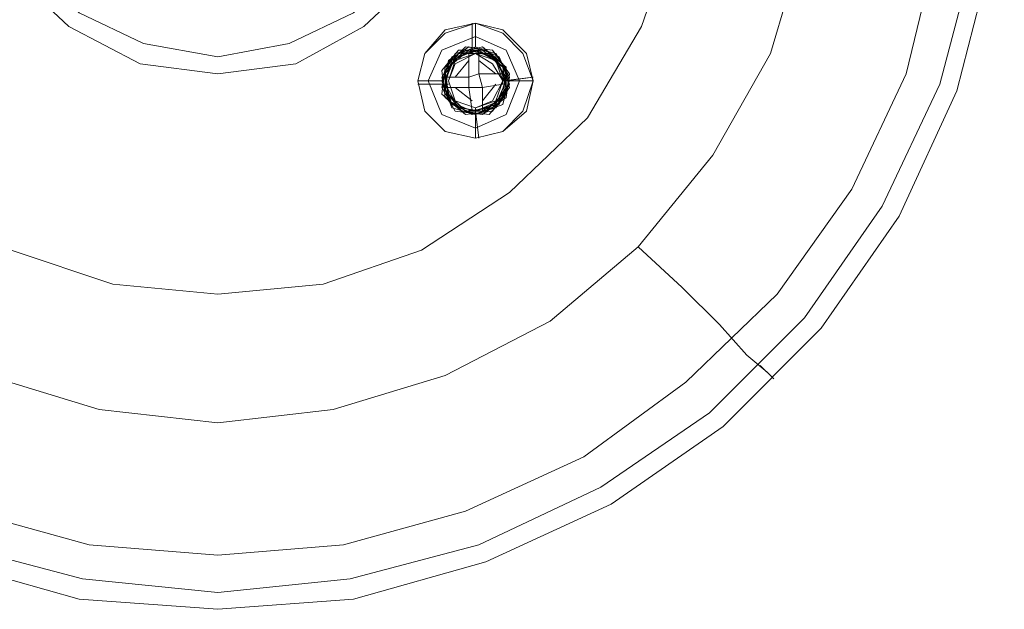
# Model space of a CAD drawing. Units: millimetres. Extents: x -628 to 5618, y -432 to 2910.
# Drawn here: x 964 to 1121, y 1160 to 1254 of the extents above; entities that cross this region are included whole.
import ezdxf

# ---------------------------------------------------------------- set-up
doc = ezdxf.new("R2010")
doc.units = ezdxf.units.MM
doc.layers.add('stål', color=253, linetype='Continuous', lineweight=9)
doc.layers.add('taifun', color=250, linetype='Continuous', lineweight=9)

msp = doc.modelspace()

# ---------------------------------------------------------------- linework, layer by layer
at = {"layer": 'stål', "flags": 128}
for points in [[(952.83, 1402.35), (973.81, 1408.27), (995.86, 1409.88), (1017.37, 1408.27), (1038.35, 1402.35), (1058.25, 1393.21), (1076, 1380.84), (1091.59, 1365.24), (1103.96, 1347.49), (1113.11, 1328.13), (1118.49, 1306.61), (1120.64, 1285.1), (1118.49, 1263.59), (1113.11, 1242.61), (1103.96, 1222.71), (1091.59, 1204.96), (1076, 1189.36), (1058.25, 1176.99), (1038.35, 1167.85), (1017.37, 1161.93), (995.86, 1160.32), (973.81, 1161.93), (952.83, 1167.85)], [(953.91, 1399.66), (974.34, 1405.04), (995.86, 1407.19), (1016.83, 1405.04), (1037.27, 1399.66), (1056.63, 1391.06), (1073.85, 1378.69), (1088.91, 1363.63), (1101.28, 1345.88), (1110.42, 1327.05), (1115.8, 1306.08), (1117.41, 1285.1), (1115.8, 1264.12), (1110.42, 1243.69), (1101.28, 1224.32), (1088.91, 1206.57), (1073.85, 1191.51), (1056.63, 1179.68), (1037.27, 1170.54), (1016.83, 1165.16), (995.86, 1163.01), (974.34, 1165.16), (953.91, 1170.54)], [(963.05, 1217.33), (979.18, 1211.95), (995.86, 1210.34), (1012.53, 1211.95), (1028.13, 1217.33), (1042.11, 1226.47), (1054.48, 1238.31), (1063.09, 1252.83), (1068.47, 1268.43), (1070.62, 1285.1), (1070.62, 1285.1), (1068.47, 1301.77), (1063.09, 1317.91), (1054.48, 1331.89), (1042.11, 1343.73), (1028.13, 1352.87), (1012.53, 1358.25), (995.86, 1360.4), (979.18, 1358.25), (963.05, 1352.87)], [(963.05, 1352.87), (979.18, 1358.25), (995.86, 1360.4), (1012.53, 1358.25), (1028.13, 1352.87), (1042.11, 1343.73), (1054.48, 1331.89), (1063.09, 1317.91), (1068.47, 1301.77), (1070.62, 1285.1), (1068.47, 1268.43), (1063.09, 1252.83), (1054.48, 1238.31), (1042.11, 1226.47), (1028.13, 1217.33), (1012.53, 1211.95), (995.86, 1210.34), (979.18, 1211.95), (963.05, 1217.33)], [(1036.2, 1249.06), (1036.2, 1253.37), (1036.2, 1248.53)], [(1036.73, 1249.6), (1036.73, 1253.37)], [(1035.66, 1248.53), (1035.66, 1244.76), (1037.27, 1245.3), (1037.27, 1249.06)], [(1033.51, 1244.76), (1035.66, 1247.45)], [(1037.27, 1247.45), (1039.96, 1245.3)], [(1041.04, 1245.3), (1037.27, 1245.3), (1037.81, 1243.15), (1035.66, 1243.15), (1036.2, 1239.38)], [(1031.36, 1244.22), (1027.59, 1244.22)], [(1031.89, 1243.15), (1035.66, 1243.15), (1035.66, 1244.76), (1031.89, 1244.76)], [(1041.57, 1244.22), (1045.88, 1244.76), (1041.04, 1244.22)], [(1042.11, 1244.22), (1045.88, 1244.22)], [(1036.2, 1241), (1033.51, 1243.15)], [(1037.81, 1239.38), (1037.81, 1243.15), (1041.04, 1243.69)], [(1039.96, 1243.69), (1037.81, 1241)], [(1036.73, 1238.84), (1036.73, 1235.08)], [(1084.06, 1196.89), (1081.91, 1199.04)]]:
    msp.add_lwpolyline(points, dxfattribs=at)
for points in [[(955.52, 1285.1), (957.67, 1297.47), (963.05, 1308.76), (972.19, 1317.37), (983.49, 1323.29), (995.86, 1324.9), (1008.23, 1323.29), (1018.98, 1317.37), (1028.13, 1308.76), (1033.51, 1297.47), (1035.66, 1285.1), (1033.51, 1272.73), (1028.13, 1261.43), (1018.98, 1252.83), (1008.23, 1246.91), (995.86, 1245.3), (983.49, 1246.91), (972.19, 1252.83), (963.05, 1261.43), (957.67, 1272.73), (955.52, 1285.1)], [(1035.66, 1285.1), (1033.51, 1297.47), (1028.13, 1308.76), (1018.98, 1317.37), (1008.23, 1323.29), (995.86, 1324.9), (983.49, 1323.29), (972.19, 1317.37), (963.05, 1308.76), (957.67, 1297.47), (955.52, 1285.1), (957.67, 1272.73), (963.05, 1261.43), (972.19, 1252.83), (983.49, 1246.91), (995.86, 1245.3), (1008.23, 1246.91), (1018.98, 1252.83), (1028.13, 1261.43), (1033.51, 1272.73), (1035.66, 1285.1)], [(1032.43, 1285.1), (1030.82, 1296.39), (1025.44, 1307.15), (1017.37, 1315.22), (1007.15, 1320.6), (995.86, 1322.21), (984.02, 1320.6), (973.81, 1315.22), (965.74, 1307.15), (960.36, 1296.39), (958.75, 1285.1), (960.36, 1273.8), (965.74, 1263.59), (973.81, 1254.98), (984.02, 1250.14), (995.86, 1247.99), (1007.15, 1250.14), (1017.37, 1254.98), (1025.44, 1263.59), (1030.82, 1273.8), (1032.43, 1285.1)], [(1032.43, 1285.1), (1030.82, 1296.39), (1025.44, 1307.15), (1017.37, 1315.22), (1007.15, 1320.6), (995.86, 1322.21), (984.02, 1320.6), (973.81, 1315.22), (965.74, 1307.15), (960.36, 1296.39), (958.75, 1285.1), (960.36, 1273.8), (965.74, 1263.59), (973.81, 1254.98), (984.02, 1250.14), (995.86, 1247.99), (1007.15, 1250.14), (1017.37, 1254.98), (1025.44, 1263.59), (1030.82, 1273.8), (1032.43, 1285.1)], [(1045.88, 1244.22), (1044.26, 1248.53), (1041.04, 1251.75), (1036.73, 1253.37), (1031.89, 1251.75), (1028.67, 1248.53), (1027.59, 1244.22), (1028.67, 1239.38), (1031.89, 1236.16), (1036.73, 1235.08), (1041.04, 1236.16), (1044.26, 1239.38), (1045.88, 1244.22)], [(1027.59, 1244.22), (1028.67, 1248.53), (1031.89, 1252.29), (1036.73, 1253.37), (1041.04, 1252.29), (1044.8, 1248.53), (1045.88, 1244.22), (1044.8, 1239.38), (1041.04, 1236.16), (1036.73, 1235.08), (1031.89, 1236.16), (1028.67, 1239.38), (1027.59, 1244.22)], [(1027.59, 1244.22), (1028.67, 1248.53), (1031.89, 1252.29), (1036.73, 1253.37), (1041.04, 1252.29), (1044.8, 1248.53), (1045.88, 1244.22), (1044.8, 1239.38), (1041.04, 1236.16), (1036.73, 1235.08), (1031.89, 1236.16), (1028.67, 1239.38), (1027.59, 1244.22)], [(1043.73, 1244.22), (1041.57, 1249.06), (1036.73, 1251.22), (1031.36, 1249.06), (1029.2, 1244.22), (1031.36, 1238.84), (1036.73, 1236.69), (1041.57, 1238.84), (1043.73, 1244.22)], [(1031.36, 1244.22), (1032.97, 1247.99), (1036.73, 1249.6), (1040.5, 1247.99), (1042.11, 1244.22), (1040.5, 1240.46), (1036.73, 1238.84), (1032.97, 1240.46), (1031.36, 1244.22)], [(1031.36, 1244.22), (1032.97, 1247.99), (1036.73, 1249.6), (1040.5, 1247.99), (1042.11, 1244.22), (1040.5, 1240.46), (1036.73, 1238.84), (1032.97, 1240.46), (1031.36, 1244.22)], [(1036.73, 1238.84), (1032.97, 1239.92), (1031.36, 1244.22), (1032.97, 1247.99), (1036.73, 1249.6), (1040.5, 1247.99), (1042.11, 1243.69), (1039.96, 1239.92), (1036.2, 1238.84), (1032.43, 1241), (1031.36, 1244.76), (1033.51, 1248.53), (1037.81, 1249.6), (1041.04, 1246.91), (1042.11, 1243.15), (1039.42, 1239.38), (1035.12, 1238.84), (1031.89, 1241.53), (1031.36, 1245.84), (1034.04, 1249.06), (1038.35, 1249.06), (1041.57, 1246.37), (1041.57, 1242.07), (1038.89, 1238.84), (1034.58, 1239.38), (1031.36, 1242.07), (1031.89, 1246.37), (1035.12, 1249.6), (1039.42, 1249.06), (1042.11, 1245.3), (1041.57, 1241.53), (1037.81, 1238.84), (1033.51, 1239.38), (1031.36, 1243.15), (1032.43, 1247.45), (1035.66, 1249.6), (1039.96, 1248.53), (1042.11, 1244.76), (1041.04, 1240.46), (1036.73, 1238.84)], [(1042.11, 1244.22), (1040.5, 1247.99), (1036.73, 1249.6), (1032.97, 1247.99), (1031.36, 1244.22), (1032.97, 1240.46), (1036.73, 1238.84), (1040.5, 1240.46), (1042.11, 1244.22)], [(1035.66, 1243.15), (1036.2, 1239.38), (1037.81, 1239.38), (1037.81, 1243.15), (1041.04, 1243.69), (1041.04, 1245.3), (1037.27, 1245.3), (1037.27, 1249.06), (1035.66, 1248.53), (1035.66, 1244.76), (1031.89, 1244.76), (1031.89, 1243.15), (1035.66, 1243.15)], [(1031.89, 1244.22), (1032.97, 1247.45), (1036.73, 1249.06), (1039.96, 1247.45), (1041.57, 1244.22), (1039.96, 1240.46), (1036.73, 1239.38), (1032.97, 1240.46), (1031.89, 1244.22)], [(1036.73, 1239.38), (1032.97, 1240.46), (1031.89, 1244.22), (1033.51, 1247.99), (1037.27, 1249.06), (1040.5, 1246.91), (1041.57, 1243.15), (1039.42, 1239.92), (1035.12, 1239.38), (1032.43, 1242.07), (1031.89, 1245.84), (1034.58, 1248.53), (1038.89, 1248.53), (1041.57, 1245.84), (1041.04, 1241.53), (1037.81, 1239.38), (1034.04, 1239.92), (1031.89, 1243.69), (1032.97, 1247.45), (1036.2, 1249.06), (1039.96, 1247.99), (1041.57, 1244.22), (1039.96, 1240.46), (1036.2, 1239.38), (1032.43, 1241), (1031.89, 1245.3), (1034.04, 1248.53), (1037.81, 1249.06), (1041.04, 1246.37), (1041.57, 1242.61), (1038.35, 1239.38), (1034.58, 1239.38), (1031.89, 1242.61), (1032.43, 1246.37), (1035.66, 1249.06), (1039.42, 1247.99), (1041.57, 1244.76), (1040.5, 1241), (1036.73, 1239.38)], [(1036.73, 1239.38), (1040.5, 1241), (1041.57, 1244.76), (1039.42, 1247.99), (1035.66, 1249.06), (1032.43, 1246.37), (1031.89, 1242.61), (1034.58, 1239.38), (1038.35, 1239.38), (1041.57, 1242.61), (1041.04, 1246.37), (1037.81, 1249.06), (1034.04, 1248.53), (1031.89, 1245.3), (1032.43, 1241), (1036.2, 1239.38), (1039.96, 1240.46), (1041.57, 1244.22), (1039.96, 1247.99), (1036.2, 1249.06), (1032.97, 1247.45), (1031.89, 1243.69), (1034.04, 1239.92), (1037.81, 1239.38), (1041.04, 1241.53), (1041.57, 1245.84), (1038.89, 1248.53), (1034.58, 1248.53), (1031.89, 1245.84), (1032.43, 1242.07), (1035.12, 1239.38), (1039.42, 1239.92), (1041.57, 1243.15), (1040.5, 1246.91), (1037.27, 1249.06), (1033.51, 1247.99), (1031.89, 1244.22), (1032.97, 1240.46), (1036.73, 1239.38)], [(1031.89, 1244.22), (1032.97, 1247.45), (1036.73, 1249.06), (1039.96, 1247.45), (1041.57, 1244.22), (1039.96, 1240.46), (1036.73, 1239.38), (1032.97, 1240.46), (1031.89, 1244.22)], [(1031.89, 1244.22), (1032.97, 1247.45), (1036.73, 1249.06), (1039.96, 1247.45), (1041.57, 1244.22), (1039.96, 1240.46), (1036.73, 1239.38), (1032.97, 1240.46), (1031.89, 1244.22)], [(1041.04, 1244.22), (1039.42, 1246.91), (1036.73, 1248.53), (1033.51, 1246.91), (1032.43, 1244.22), (1033.51, 1241), (1036.73, 1239.92), (1039.42, 1241), (1041.04, 1244.22)], [(1041.04, 1244.22), (1039.42, 1246.91), (1036.73, 1248.53), (1033.51, 1246.91), (1032.43, 1244.22), (1033.51, 1241), (1036.73, 1239.92), (1039.42, 1241), (1041.04, 1244.22)], [(1032.43, 1244.22), (1033.51, 1246.91), (1036.73, 1248.53), (1039.42, 1246.91), (1041.04, 1244.22), (1039.42, 1241), (1036.73, 1239.92), (1033.51, 1241), (1032.43, 1244.22)], [(1041.04, 1244.22), (1039.42, 1246.91), (1036.73, 1248.53), (1033.51, 1246.91), (1032.43, 1244.22), (1033.51, 1241), (1036.73, 1239.92), (1039.42, 1241), (1041.04, 1244.22)], [(1041.04, 1244.22), (1039.96, 1247.45), (1036.73, 1248.53), (1033.51, 1247.45), (1032.43, 1244.22), (1033.51, 1241), (1036.73, 1239.92), (1039.96, 1241), (1041.04, 1244.22)], [(1036.2, 1248.53), (1036.2, 1249.06)], [(1041.04, 1244.22), (1041.57, 1244.22)], [(1027.59, 1243.69), (1031.89, 1243.69)], [(1032.43, 1243.69), (1031.89, 1243.69)], [(1036.73, 1239.92), (1036.73, 1239.38)], [(1036.73, 1238.84), (1036.73, 1239.38), (1036.73, 1238.84), (1036.73, 1239.38)], [(1037.27, 1235.08), (1036.73, 1239.38)]]:
    msp.add_lwpolyline(points, close=True, dxfattribs=at)
at = {"layer": 'taifun', "flags": 128}
for points in [[(952.83, 1402.35), (973.81, 1408.27), (995.86, 1409.88), (1017.37, 1408.27), (1038.35, 1402.35), (1058.25, 1393.21), (1076, 1380.84), (1091.59, 1365.24), (1103.96, 1347.49), (1113.11, 1328.13), (1118.49, 1306.61), (1120.64, 1285.1), (1118.49, 1263.59), (1113.11, 1242.61), (1103.96, 1222.71), (1091.59, 1204.96), (1076, 1189.36), (1058.25, 1176.99), (1038.35, 1167.85), (1017.37, 1161.93), (995.86, 1160.32), (973.81, 1161.93), (952.83, 1167.85)], [(952.83, 1402.35), (973.81, 1408.27), (995.86, 1409.88), (1017.37, 1408.27), (1038.35, 1402.35), (1058.25, 1393.21), (1076, 1380.84), (1091.59, 1365.24), (1103.96, 1347.49), (1113.11, 1328.13), (1118.49, 1306.61), (1120.64, 1285.1), (1118.49, 1263.59), (1113.11, 1242.61), (1103.96, 1222.71), (1091.59, 1204.96), (1076, 1189.36), (1058.25, 1176.99), (1038.35, 1167.85), (1017.37, 1161.93), (995.86, 1160.32), (973.81, 1161.93), (952.83, 1167.85)], [(956.06, 1394.28), (975.42, 1399.66), (995.86, 1401.27), (1015.76, 1399.66), (1035.12, 1394.28), (1053.94, 1385.68), (1070.08, 1374.38), (1084.6, 1359.86), (1096.43, 1343.19), (1105.04, 1324.9), (1109.88, 1305.54), (1112.03, 1285.1), (1109.88, 1265.2), (1105.04, 1245.3), (1096.43, 1227.01), (1084.6, 1210.34), (1070.08, 1196.35), (1053.94, 1184.52), (1035.12, 1175.92), (1015.76, 1170.54), (995.86, 1168.92), (975.42, 1170.54), (956.06, 1175.92)], [(959.28, 1372.77), (977.03, 1378.15), (995.86, 1380.3), (1014.14, 1378.15), (1031.89, 1372.77), (1048.57, 1364.16), (1062.55, 1352.33), (1074.38, 1337.81), (1083.53, 1321.67), (1088.91, 1303.92), (1090.52, 1285.1), (1088.91, 1266.81), (1083.53, 1248.53), (1074.38, 1232.39), (1062.55, 1217.87), (1048.57, 1206.04), (1031.89, 1197.43), (1014.14, 1192.05), (995.86, 1189.9), (977.03, 1192.05), (959.28, 1197.43)], [(1084.06, 1196.89), (1082.99, 1197.97), (1079.76, 1200.66), (1075.46, 1205.5), (1069.54, 1211.41), (1062.55, 1217.87)]]:
    msp.add_lwpolyline(points, dxfattribs=at)

doc.saveas('drawing.dxf')
